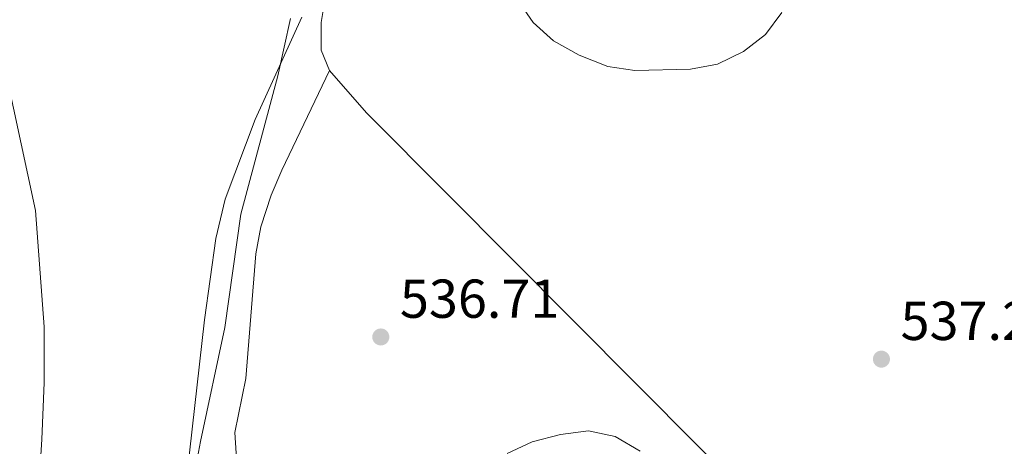
# Model space of a CAD drawing. Units: metres. Extents: x 580133 to 583592, y 4731210 to 4733563.
# Drawn here: x 582742 to 582922, y 4731799 to 4731877 of the extents above; entities that cross this region are included whole.
import ezdxf

# ---------------------------------------------------------------- set-up
doc = ezdxf.new("R2010")
doc.units = ezdxf.units.M
doc.header["$MEASUREMENT"] = 0
for name, color, linetype, lineweight in [('Cota de punto acotado terreno', 7, 'Continuous', 0), ('Curva de nivel intermedia', 30, 'Continuous', 0), ('Línea de cambio de uso (parcela vista)', 92, 'Continuous', 0), ('Punto acotado terreno (símbolo)', 7, 'Continuous', 0)]:
    doc.layers.add(name, color=color, linetype=linetype, lineweight=lineweight)
doc.styles.add('Style-Arial', font='arial.ttf')

# ---------------------------------------------------------------- blocks, each defined once
blk = doc.blocks.new('5PATER')
at = {"layer": 'Punto acotado terreno (símbolo)', "linetype": 'Continuous', "lineweight": 0}
h = blk.add_hatch(color=51, dxfattribs=at)
edge = h.paths.add_edge_path()
edge.add_ellipse((0, 0), major_axis=(-0.1095731443231308, -0.1110710700762829), ratio=0.9994222409660317, start_angle=0, end_angle=360)

msp = doc.modelspace()

# ---------------------------------------------------------------- linework, layer by layer
at = {"layer": 'Curva de nivel intermedia', "color": 30, "linetype": 'Continuous', "lineweight": 0, "flags": 128}
for points, elevation in [([(582854.8600000015, 4731867.899999999), (582849.9100000005, 4731868.59), (582844.6500000011, 4731870.710000001), (582839.9600000016, 4731873.289999999), (582836.2800000003, 4731876.67), (582833.3800000013, 4731880.890000001)], 540.0000000000001), ([(582774.490000001, 4731795.180000001), (582775.4000000008, 4731800.100000001), (582779.8399999997, 4731820.909999999), (582782.7900000003, 4731841.649999999), (582789.5600000005, 4731866.939999999), (582791.8899999997, 4731877.390000001)], 535), ([(582881.7300000004, 4731878.460000001), (582878.7500000009, 4731874.439999999), (582874.740000001, 4731871.390000001), (582869.9700000011, 4731869.06), (582865.0600000005, 4731868.109999999), (582854.8600000015, 4731867.899999999)], 540.0000000000001), ([(582738.5500000014, 4731873.199999999), (582745.2100000001, 4731842.28), (582746.8000000016, 4731821.059999999), (582746.8300000007, 4731810.890000002), (582746.3800000013, 4731800.46), (582745.7000000018, 4731789.8), (582743.5100000014, 4731774.06), (582742.3100000012, 4731758.59)], 530.0000000000001), ([(582855.8300000015, 4731798.31), (582851.2600000005, 4731801.01), (582846.35, 4731802.009999999), (582841.2300000013, 4731801.350000001), (582836.05, 4731800.039999999), (582831.5199999994, 4731797.88)], 535)]:
    msp.add_lwpolyline(points, dxfattribs=dict(at, elevation=elevation))
at = {"layer": 'Línea de cambio de uso (parcela vista)', "color": 92, "linetype": 'Continuous', "lineweight": 0}
for points in [[(582798.8899999997, 4731885.16, 537.8500000000058), (582797.5099999999, 4731876.640000001, 537.8099999999977), (582797.4800000004, 4731871.600000001, 537.4900000000052), (582799.0300000003, 4731867.9, 537.2599999999948)], [(582747.54, 4731682.33, 529.4700000000012), (582751.7300000004, 4731684.140000001, 530.570000000007), (582753.6100000005, 4731688.640000001, 531.5399999999936), (582754.4699999997, 4731694.730000001, 531.8399999999965), (582756.3099999996, 4731707.350000001, 531.6600000000036), (582762.2100000001, 4731737.600000001, 533.3099999999977), (582764.6299999999, 4731747.289999999, 533.6600000000036), (582768.8399999999, 4731761.710000001, 534.1300000000047), (582771.1900000004, 4731771.42, 534.3399999999965), (582772.3600000005, 4731780.230000001, 534.4499999999971), (582773, 4731794.210000001, 534.3999999999943), (582776.1200000001, 4731822.310000001, 533.8500000000058), (582778.2199999997, 4731837.16, 533.8099999999977), (582779.9100000003, 4731844.380000001, 534.0599999999977), (582785.4299999997, 4731858.92, 534.9499999999971), (582793.9400000004, 4731877.619999999, 535.5)], [(582799.0300000003, 4731867.9, 537.2599999999948), (582790.2800000003, 4731849.689999999, 537.1100000000006), (582788.3499999996, 4731845.08, 536.9499999999971), (582786.4500000002, 4731839.310000001, 536.7200000000012), (582785.5300000003, 4731834.390000001, 536.5), (582783.6799999997, 4731811.57, 535.6199999999953), (582781.7000000002, 4731801.74, 535.6199999999953), (582782.1399999997, 4731795.050000001, 535.6199999999953)], [(582799.0300000003, 4731867.9, 537.2599999999948), (582805.75, 4731860.15, 537.25), (582820.6600000003, 4731845.210000001, 537.0899999999965), (582866.54, 4731799.119999999, 535.7299999999959), (582932.7800000003, 4731732.609999999, 532.8800000000047), (582936.1900000004, 4731728.91, 532.6300000000047), (582945.7800000003, 4731716.949999999, 531.4400000000023), (582952.3099999996, 4731709.5, 530.8099999999977), (582956.29, 4731705.930000001, 530.6900000000023), (582957.6100000005, 4731706.449999999, 530.6900000000023)]]:
    msp.add_polyline3d(points, dxfattribs=at)

# ---------------------------------------------------------------- block references
at = {"layer": 'Punto acotado terreno (símbolo)', "color": 7, "linetype": 'Continuous', "lineweight": 0, "xscale": 10, "yscale": 10, "zscale": 10}
for p in [(582808.3899999998, 4731819.180000001, 536.710000000007), (582899.9499999996, 4731815.130000002, 537.2599999999948)]:
    msp.add_blockref('5PATER', p, dxfattribs=at)

# ---------------------------------------------------------------- texts
at = {"layer": 'Cota de punto acotado terreno', "color": 7, "linetype": 'Continuous', "lineweight": 0, "style": 'Style-Arial'}
for s, p in [('536.71', (582811.8900000004, 4731822.679999999, 536.7100000000064)), ('537.26', (582903.4500000001, 4731818.630000001, 537.2599999999948))]:
    msp.add_text(s, height=7.000000000000002, dxfattribs=at).set_placement(p)

doc.saveas('drawing.dxf')
